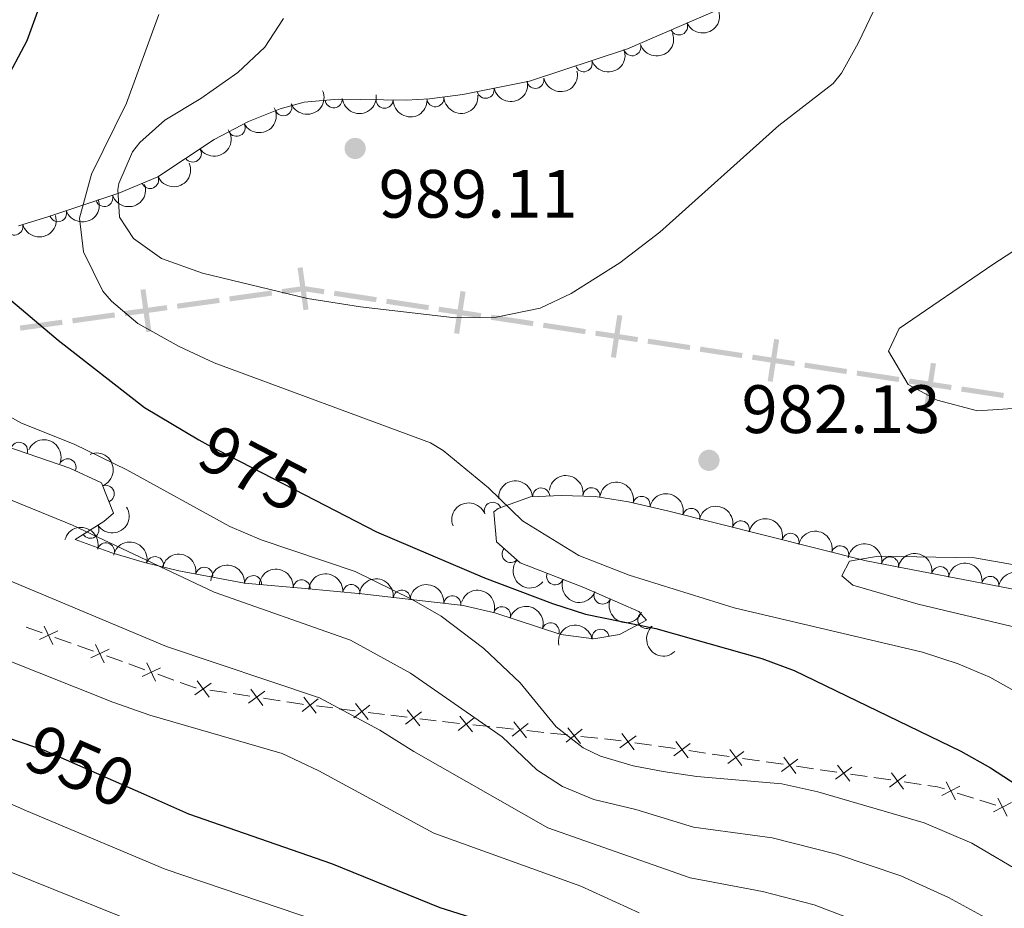
# Model space of a CAD drawing. Units: metres. Extents: x 655153 to 662080, y 735012 to 739796.
# Drawn here: x 658023 to 658168, y 736412 to 736542 of the extents above; entities that cross this region are included whole.
import ezdxf
from ezdxf.enums import TextEntityAlignment as Align

# ---------------------------------------------------------------- set-up
doc = ezdxf.new("R2010")
doc.units = ezdxf.units.M
doc.header["$MEASUREMENT"] = 0
doc.linetypes.add('DGN Style 3', pattern=[108.44238385321101, 77.45884560943644, -30.98353824377457])
doc.linetypes.add('DGN Style 5', pattern=[54.2211919266055, 23.23765368283093, -30.98353824377457])
for name, color, linetype, lineweight in [('Divisiones administrativas específicas', 7, 'Continuous', 5), ('Edificios construcciones cerramientos', 7, 'Continuous', 5), ('Entidades rústicas y varios', 7, 'Continuous', 5), ('Relieve y altimetría', 7, 'Continuous', 5), ('Textos de rotulación', 7, 'Continuous', 5)]:
    doc.layers.add(name, color=color, linetype=linetype, lineweight=lineweight)
doc.styles.add('Style-arial', font='arial.shx', dxfattribs={"bigfont": 'arialbig.shx'})
doc.styles.add('Style-Helvetica-Narrow-Oblique', font='txt')

# ---------------------------------------------------------------- blocks, each defined once
blk = doc.blocks.new('5PATER')
at = {"layer": 'Relieve y altimetría', "linetype": 'Continuous', "lineweight": 5}
h = blk.add_hatch(color=250, dxfattribs=at)
edge = h.paths.add_edge_path()
edge.add_ellipse((0, 0), major_axis=(-1.095731442945027, -1.110710700472634), ratio=0.9994222409660319, start_angle=0, end_angle=360)

msp = doc.modelspace()

# ---------------------------------------------------------------- hatches: boundary and pattern name
at = {"layer": 'Divisiones administrativas específicas', "linetype": 'Continuous', "lineweight": 5, "extrusion": (0, 0, -1)}
for points in [[(-658068.0038702993, 736501.7010541721), (-658068.1170999093, 736502.4424576082), (-658065.0624782082, 736502.90896964), (-658061.8242857524, 736502.4576765716), (-658061.9278095264, 736501.7148557126), (-658065.0575217917, 736502.15103036)], [(-658144.6160906754, 736490.003071923), (-658144.7289991451, 736490.7445243336), (-658139.1065345225, 736491.6007139792), (-658138.5504263651, 736491.6856446748), (-658138.4371967551, 736490.9442412385), (-658138.9934654774, 736490.8592860207)], [(-658152.2775280536, 736488.8359213809), (-658152.3907727059, 736489.5773225198), (-658151.3865382834, 736489.7307134066), (-658146.2119039667, 736490.5187073944), (-658146.098995497, 736489.7772549838), (-658151.2734617167, 736488.9892865934)]]:
    msp.add_hatch(color=250, dxfattribs=at).paths.add_polyline_path(points)

# ---------------------------------------------------------------- linework, layer by layer
at = {"layer": 'Divisiones administrativas específicas', "color": 250, "linetype": 'Continuous', "lineweight": 5}
for points in [[(658064.9094162532, 736505.6618763092), (658064.1665953945, 736505.5583525351), (658065.7721143716, 736499.4717024863), (658065.0292935129, 736499.3681787122)], [(658041.8819696321, 736502.4526393078), (658041.1391487734, 736502.3491155335), (658042.7446677506, 736496.2624654849), (658042.0018468918, 736496.1589417108)], [(658075.6650391419, 736500.5310148706), (658069.4866771721, 736501.4745949525), (658075.7782687519, 736501.2724183069), (658069.5999067822, 736502.2159983888)], [(658088.7948570426, 736502.0640235313), (658088.0534536063, 736502.1772531411), (658087.8512769609, 736495.8856615615), (658087.1098735244, 736495.9988911715)], [(658090.987376827, 736498.1909362674), (658084.8090148573, 736499.1345163493), (658091.1006064371, 736498.9323397037), (658084.9222444673, 736499.8759197856)], [(658037.4147211881, 736498.2985711626), (658031.2245473652, 736497.435873044), (658037.3111974138, 736499.0413920216), (658031.1210235911, 736498.1786939029)], [(658111.7783635706, 736498.5539056265), (658111.0369601343, 736498.6671352366), (658110.8347834887, 736492.3755436568), (658110.0933800524, 736492.4887732668)], [(658106.3097145122, 736495.8508576644), (658100.1313525424, 736496.7944377463), (658106.422944122, 736496.5922611007), (658100.2445821525, 736497.5358411826)], [(658121.6320521971, 736493.5107790614), (658115.4536902276, 736494.4543591433), (658121.7452818071, 736494.2521824974), (658115.5669198374, 736495.1957625796)], [(658134.7618700983, 736495.0437877218), (658134.0204666622, 736495.1570173318), (658133.8182900166, 736488.8654257522), (658133.0768865803, 736488.978655362)], [(658157.7462319548, 736491.5388583855), (658157.0048308161, 736491.652103038), (658156.8025265159, 736485.3605155621), (658156.0611253772, 736485.4737602146)], [(658159.9386731545, 736487.6657266368), (658153.7603303308, 736488.6094320756), (658160.0519178072, 736488.4071277755), (658153.8735749836, 736489.3508332146)]]:
    msp.add_solid(points, dxfattribs=at)
at = {"layer": 'Divisiones administrativas específicas', "color": 250, "linetype": 'Continuous', "lineweight": 5, "extrusion": (0, 0, -1)}
for points in [[(-658060.442167809, 736501.5078081642), (-658054.2519939861, 736500.6451100456), (-658060.3386440349, 736502.2506290232), (-658054.148470212, 736501.3879309045)], [(-658045.0905367285, 736499.3683168299), (-658038.9003629056, 736498.5056187112), (-658044.9870129542, 736500.1111376889), (-658038.7968391313, 736499.2484395702)], [(-658052.7663522686, 736500.438062497), (-658046.5761784457, 736499.5753643783), (-658052.6628284946, 736501.1808833559), (-658046.4726546716, 736500.3181852372)], [(-658083.3262079845, 736499.3609755691), (-658077.1478460147, 736500.304555651), (-658083.4394375945, 736500.1023790052), (-658077.2610756247, 736501.0459590871)], [(-658098.6485456696, 736497.0208969661), (-658092.4701836999, 736497.964477048), (-658098.7617752797, 736497.7623004022), (-658092.5834133099, 736498.7058804841)], [(-658029.7389056478, 736497.2288254956), (-658023.5487318248, 736496.3661273769), (-658029.6353818737, 736497.9716463545), (-658023.4452080508, 736497.1089482359)], [(-658113.9708833548, 736494.6808183626), (-658107.792521385, 736495.6243984448), (-658114.0841129646, 736495.4222217989), (-658107.905750995, 736496.3658018808)], [(-658129.2932210397, 736492.3407397596), (-658123.1148590702, 736493.2843198415), (-658129.4064506497, 736493.0821431959), (-658123.22808868, 736494.0257232778)], [(-658136.9543898823, 736491.1707004581), (-658130.7760279127, 736492.11428054), (-658137.0676194923, 736491.9121038942), (-658130.8892575225, 736492.8556839761)], [(-658167.5998182555, 736486.4955318922), (-658161.4214754319, 736487.4392373313), (-658167.7130629083, 736487.2369330309), (-658161.5347200846, 736488.18063847)]]:
    msp.add_solid(points, dxfattribs=at)
at = {"layer": 'Edificios construcciones cerramientos', "color": 250, "linetype": 'Continuous', "lineweight": 5}
for p, q in [((658026.7275698376, 736452.0647772611, 958.224123717124), (658024.3739486865, 736452.9076339016, 958.2318800665779)), ((658030.9640879093, 736450.5476353078, 958.2101622881069), (658028.6104667583, 736451.3904919485, 958.2179186375608)), ((658034.2591575205, 736449.367636011, 958.1993033988714), (658031.9055363697, 736450.2104926514, 958.2070597483253)), ((658038.4956755922, 736447.8504940576, 958.1853419698542), (658036.1420544412, 736448.6933506983, 958.1930983193082)), ((658041.7907452036, 736446.6704947609, 958.1744830806186), (658039.4371240526, 736447.5133514013, 958.1822394300726)), ((658046.0272632751, 736445.1533528075, 958.1605216516016), (658043.6736421243, 736445.9962094482, 958.1682780010555)), ((658053.7524070167, 736443.3160568371, 958.6145644603798), (658051.293790871, 736443.6924881367, 958.3625602430287)), ((658057.1944696205, 736442.7890530177, 958.9673703646714), (658054.7358534748, 736443.1654843173, 958.7153661473203)), ((658061.6199786824, 736442.1114766784, 959.4209779559034), (658059.1613625367, 736442.487907978, 959.1689737385523)), ((658069.3177289569, 736441.0655821229, 961.157872167957), (658066.9487577067, 736441.3582468592, 960.4146880938476)), ((658072.6342887073, 736440.6558514922, 962.1983298717099), (658070.265317457, 736440.9485162285, 961.4551457976006)), ((658076.8984369575, 736440.1290549671, 963.5360612051066), (658074.5294657073, 736440.4217197034, 962.7928771309973)), ((658080.2149967079, 736439.7193243366, 964.5765189088597), (658077.8460254576, 736440.0119890729, 963.8333348347504)), ((658084.4791449583, 736439.1925278115, 965.9142502422565), (658082.1101737081, 736439.4851925478, 965.1710661681471)), ((658087.8995803641, 736438.8105278723, 966.4733494255975), (658085.4283195673, 736439.0758853469, 966.2041738579558)), ((658092.3478497979, 736438.3328844181, 966.9578654473527), (658089.8765890014, 736438.5982418926, 966.688689879711)), ((658095.8076149132, 736437.9613839537, 967.3347112420511), (658093.3363541167, 736438.2267414283, 967.0655356744094)), ((658100.2558843473, 736437.4837404992, 967.8192272638063), (658097.7846235507, 736437.7490979738, 967.5500516961646)), ((658103.7156494625, 736437.1122400349, 968.1960730585048), (658101.244388666, 736437.3775975094, 967.926897490863)), ((658108.1639188963, 736436.6345965804, 968.6805890802599), (658105.6926580998, 736436.899954055, 968.4114135126182)), ((658116.0675104656, 736435.6039144315, 969.3285740151787), (658113.5985409592, 736435.9628930814, 969.1694391497765)), ((658119.5240677749, 736435.1013443219, 969.5513628267415), (658117.0550982682, 736435.4603229717, 969.3922279613395)), ((658123.9682128865, 736434.4551827519, 969.8378055844653), (658121.49924338, 736434.8141614017, 969.6786707190631)), ((658127.4247701957, 736433.952612642, 970.0605943960283), (658124.9558006893, 736434.311591292, 969.9014595306261)), ((658131.8689153076, 736433.3064510722, 970.347037153752), (658129.3999458011, 736433.665429722, 970.1879022883498)), ((658135.3254726166, 736432.8038809623, 970.5698259653149), (658132.8565031101, 736433.1628596121, 970.4106910999128)), ((658139.7696177284, 736432.1577193926, 970.8562687230386), (658137.300648222, 736432.5166980424, 970.6971338576365)), ((658143.2261750377, 736431.6551492827, 971.0790575346016), (658140.7572055312, 736432.0141279325, 970.9199226691994)), ((658147.6703201495, 736431.0089877129, 971.3655002923254), (658145.2013506428, 736431.3679663627, 971.2063654269232)), ((658151.1268774585, 736430.506417603, 971.5882891038882), (658148.6579079521, 736430.8653962528, 971.4291542384861)), ((658155.5710225704, 736429.8602560333, 971.874731861612), (658153.1020530639, 736430.2192346831, 971.7155969962098)), ((658163.227532848, 736427.851531683, 972.8267299945765), (658160.8683472357, 736428.5971458049, 972.4685361548151)), ((658166.5303927057, 736426.8076719122, 973.3282013702424), (658164.1712070932, 736427.5532860341, 972.970007530481))]:
    msp.add_line(p, q, dxfattribs=at)
at = {"layer": 'Edificios construcciones cerramientos', "color": 250, "linetype": 'Continuous', "lineweight": 5, "flags": 128}
for points, elevation in [([(658026.3277402667, 736451.093931755), (658029.0127945344, 736452.3629800514)], 958.2210211773424), ([(658028.3047915488, 736450.3859287694), (658027.0357432524, 736453.0709830374)], 958.2210211773424), ([(658033.8593279496, 736448.3967905049), (658036.5443822173, 736449.6658388013)], 958.1962008590898), ([(658035.8363792317, 736447.6887875192), (658034.5673309353, 736450.3738417872)], 958.1962008590898), ([(658041.3909156325, 736445.6996492548), (658044.0759699005, 736446.9686975512)], 958.171380540837), ([(658043.3679669148, 736444.9916462691), (658042.0989186182, 736447.6767005371)], 958.171380540837), ([(658051.1904086492, 736442.6472893092), (658049.4324191266, 736445.0409210348)], 958.2617585560882), ([(658049.1145980251, 736442.9651104105), (658051.5082297507, 736444.7230999335)], 958.2617585560882), ([(658059.0579803148, 736441.4427091505), (658057.2999907921, 736443.8363408761)], 959.0681720516119), ([(658056.9821696905, 736441.7605302518), (658059.3758014161, 736443.5185197748)], 959.0681720516119), ([(658064.8313909085, 736440.5630491993), (658067.173024962, 736442.3897264998)], 960.1174144642039), ([(658066.9155465856, 736440.3055708229), (658065.0888692848, 736442.6472048762)], 960.1174144642039), ([(658072.4120989093, 736439.6265220437), (658074.7537329625, 736441.4531993442)], 962.4956035013537), ([(658074.4962545861, 736439.3690436673), (658072.6695772856, 736441.7106777206)], 962.4956035013537), ([(658082.076962587, 736438.4325165118), (658080.2502852862, 736440.774150565)], 964.8737925385035), ([(658079.9928069098, 736438.6899948881), (658082.3344409633, 736440.5166721886)], 964.8737925385035), ([(658087.7330056566, 736437.7735795847), (658090.0452066064, 736439.6373732344)], 966.5810196526542), ([(658089.8210029565, 736437.5493759345), (658087.9572093068, 736439.861576884)], 966.5810196526542), ([(658095.641040206, 736436.9244356658), (658097.9532411557, 736438.7882293155)], 967.4423814691079), ([(658097.7290375056, 736436.7002320159), (658095.8652438559, 736439.0124329652)], 967.4423814691079), ([(658103.5490747553, 736436.075291747), (658105.8612757048, 736437.9390853967)], 968.3037432855615), ([(658105.6370720549, 736435.8510880971), (658103.7732784052, 736438.1632890466)], 968.3037432855615), ([(658111.4218629061, 736435.219540104), (658113.8021665388, 736436.9955340838)], 969.1057852036157), ([(658113.5000117123, 736434.9173852776), (658111.7240177323, 736437.2976889103)], 969.1057852036157), ([(658119.3225653269, 736434.0708084241), (658121.7028689596, 736435.8468024042)], 969.6150167729023), ([(658121.4007141332, 736433.7686535979), (658119.6247201534, 736436.1489572306)], 969.6150167729023), ([(658129.3014165543, 736432.6199219183), (658127.5254225743, 736435.000225551)], 970.124248342189), ([(658127.2232677478, 736432.9220767445), (658129.6035713807, 736434.6980707245)], 970.124248342189), ([(658135.1239701689, 736431.7733450648), (658137.5042738016, 736433.5493390448)], 970.6334799114757), ([(658137.2021189751, 736431.4711902386), (658135.4261249953, 736433.8514938713)], 970.6334799114757), ([(658143.0246725897, 736430.6246133852), (658145.4049762224, 736432.4006073652)], 971.1427114807624), ([(658145.1028213962, 736430.3224585587), (658143.3268274162, 736432.7027621916)], 971.1427114807624), ([(658150.9253750108, 736429.4758817055), (658153.3056786435, 736431.2518756855)], 971.651943050049), ([(658153.003523817, 736429.1737268791), (658151.227529837, 736431.5540305118)], 971.651943050049), ([(658158.6082799225, 736428.2114942763), (658161.2435004583, 736429.5810243885)], 972.3252586189104), ([(658160.6106552465, 736427.5786490645), (658159.2411251345, 736430.2138696003)], 972.3252586189104), ([(658168.1600492068, 736425.1926838742), (658166.7905190948, 736427.82790441)], 973.471478906147), ([(658166.1576738828, 736425.8255290859), (658168.7928944186, 736427.1950591982)], 973.471478906147)]:
    msp.add_lwpolyline(points, dxfattribs=dict(at, elevation=elevation))
at = {"layer": 'Edificios construcciones cerramientos', "color": 250, "linetype": 'Continuous', "lineweight": 5, "extrusion": (-0.1592404851419385, -0.4527418470542466, 0.877306837895197), "elevation": -437366.506832781, "flags": 128}
msp.add_lwpolyline([(376419.0720454464, 801497.8548711082), (376418.9657727634, 801497.8320409637), (376416.5745200104, 801497.8474997042)], dxfattribs=at)
at = {"layer": 'Edificios construcciones cerramientos', "color": 250, "linetype": 'Continuous', "lineweight": 5, "extrusion": (-0.1636033386285923, -0.9770008336473393, 0.1367600769303025), "elevation": -827034.4244108204, "flags": 128}
msp.add_lwpolyline([(527401.1584490221, 115147.0099054789), (527400.9333768063, 115146.9390993642), (527398.681076087, 115146.7087143557)], dxfattribs=at)
at = {"layer": 'Edificios construcciones cerramientos', "color": 250, "linetype": 'Continuous', "lineweight": 5, "extrusion": (-0.1506570122276283, -0.7513997585086329, 0.6424179850998979), "elevation": -651884.6212591697, "flags": 128}
msp.add_lwpolyline([(500493.7770009681, 547724.9474200809), (500493.4305215462, 547724.9185414626), (500491.2995509065, 547724.6161478446)], dxfattribs=at)
at = {"layer": 'Edificios construcciones cerramientos', "color": 250, "linetype": 'Continuous', "lineweight": 5, "extrusion": (0.008892437440812249, 0.455729015307121, 0.890074148126752), "elevation": 342330.1028729306, "flags": 128}
msp.add_lwpolyline([(-643666.8427804897, -666337.1840293095), (-643665.8358003763, -666337.517455871), (-643664.4106494754, -666337.7184453926)], dxfattribs=at)
at = {"layer": 'Entidades rústicas y varios', "color": 92, "linetype": 'DGN Style 3', "lineweight": 5}
for points in [[(658126.21, 736543.5900000001, 987.6800000000001), (658112.51, 736537.6499999999, 988.11), (658098.1799999999, 736532.9299999999, 988.65), (658088.4099999999, 736530.99, 989.9), (658083.49, 736530.3600000001, 990.2900000000001), (658080.0800000001, 736530.1499999999, 990.1700000000001), (658070.1000000001, 736530.3200000001, 988.89), (658065.1499999999, 736529.8400000001, 988.41), (658061.6300000001, 736528.8999999999, 988.32), (658056.99, 736527, 988.3100000000001), (658051.94, 736524.3600000001, 988.13), (658043.6699999999, 736518.8999999999, 986.76), (658037.99, 736516.5, 985.3000000000001), (658027.55, 736513.0700000001, 981.74), (658023.24, 736511.75, 979.52)], [(658021.4099999999, 736479.45, 970.53), (658030.81, 736476.19, 970.72), (658035.45, 736474.06, 970.53), (658037.1699999999, 736469.6200000001, 968.41), (658035.78, 736468.3800000001, 967.9200000000001), (658031.5800000001, 736465.77, 967), (658036.96, 736463.78, 966.6), (658041.75, 736462.3999999999, 966.76), (658046.75, 736461.1599999999, 967.39), (658056.3899999999, 736459.3400000001, 969.35), (658065.28, 736458.56, 972.28), (658073.6100000001, 736457.78, 974.21), (658088.45, 736456.0900000001, 975.94), (658093.1000000001, 736455.03, 976.25), (658102.76, 736451.8200000001, 976.6700000000001), (658107.5800000001, 736451.21, 977.12), (658111.3400000001, 736451.8300000001, 977.72), (658115.31, 736453.9299999999, 978.76), (658114.21, 736455.1799999999, 979.14), (658106.1100000001, 736458.71, 979.86), (658096.8200000001, 736462.3400000001, 979.94), (658093.3400000001, 736465.4099999999, 981.21), (658092.9299999999, 736469.81, 983), (658093.5900000001, 736470.28, 983.07), (658098.31, 736472.01, 983.23), (658102.8300000001, 736472.22, 983.99), (658107.77, 736472.04, 984.96), (658112.6699999999, 736471.3, 985.59), (658118.3700000001, 736469.97, 985.8100000000001), (658147.49, 736462.6499999999, 985.61), (658169.8300000001, 736458.3300000001, 987)]]:
    msp.add_polyline3d(points, dxfattribs=at)
at = {"layer": 'Entidades rústicas y varios', "color": 92, "linetype": 'Continuous', "lineweight": 5}
msp.add_polyline3d([(658173.49, 736485.24, 981.87), (658163.8500000001, 736484.6200000001, 982.34), (658157.94, 736486.1699999999, 982.1), (658153.6699999999, 736488.46, 982.34), (658150.77, 736493.3500000001, 982.34), (658152.3600000001, 736496.6699999999, 982.1), (658166.1000000001, 736506.0700000001, 980.45), (658193.5800000001, 736523.9199999999, 977.87)], dxfattribs=at)
at = {"layer": 'Entidades rústicas y varios', "color": 92, "linetype": 'Continuous', "lineweight": 5, "extrusion": (0.08079016167697725, 0.2110547123193559, 0.9741297953476231)}
msp.add_arc((-351320.6214304362, -899039.0928621242, 209582.6078770692), 2.516055640060342, 45.36446333574665, 225.9090503451193, dxfattribs=at)
at = {"layer": 'Entidades rústicas y varios', "color": 92, "linetype": 'Continuous', "lineweight": 5}
for centre, radius, start, end in [((658120.089400033, 736540.9575160467, 987.9078196573395), 1.250091938746999, 204.4065899957056, 23.62014441470104), ((658113.2379365955, 736537.9103083673, 988.1270301489876), 1.250091938746999, 199.1969552313766, 18.41050965037206), ((658106.1189646134, 736535.5654690266, 988.3952956667945), 1.250091938746999, 199.1969552313766, 18.41050965037206), ((658099.0319549234, 736533.1190613841, 988.6972083725345), 1.250091938746999, 192.1971276415265, 11.41068206052189), ((658091.7328298623, 736531.6696957122, 989.631078006731), 1.250091938746999, 192.1971276415265, 11.41068206052189), ((658069.4753663989, 736530.2790312823, 988.7090964327241), 1.250091938746999, 186.5047990721509, 5.71835349114632), ((658076.9193380959, 736530.2233520597, 989.6044580227524), 1.250091938746998, 179.9902757074191, 359.2038301264146), ((658084.3712200425, 736530.4338159438, 990.2771953074108), 1.250091938746998, 184.4901901232346, 3.70374454223004), ((658062.0912487467, 736529.1099560556, 988.3185196537473), 1.250091938746998, 203.2344151940092, 22.4479696130046), ((658055.2280118184, 736526.1008968845, 988.2080768121999), 1.250091938746999, 208.5654825663347, 27.7790369853301), ((658048.8156275086, 736522.320613025, 987.4415789434653), 1.250091938746999, 214.3996585798618, 33.61321299885724), ((658042.551116555, 736518.4484128053, 986.1787050637739), 1.250091938746999, 203.8719311977776, 23.08548561677304), ((658035.8385763043, 736515.8136988252, 984.1639378838723), 1.250091938746998, 199.153791986767, 18.36734640576241), ((658029.0601075031, 736513.5866731561, 981.8525059938745), 1.250091938746998, 199.153791986767, 18.36734640576241), ((658022.6677594895, 736511.623566262, 978.4766636436927), 1.250091938746998, 195.3330447471784, 14.54659916617383), ((658023.3517638734, 736478.7559294582, 970.5932229403061), 1.250091938746999, 341.8391803751496, 161.052734794145), ((658030.4482693132, 736476.3345853072, 970.6880111659062), 1.250091938746999, 336.3085908045149, 155.5221452235104), ((658036.0536192751, 736472.4478092373, 969.2076368739473), 1.250091938746999, 292.141900956465, 111.3554553754604), ((658099.8742687318, 736472.0631448575, 983.702589660661), 1.250091938746998, 3.626220741639548, 182.839775160635), ((658107.2458460778, 736472.0994264076, 985.0517236920588), 1.250091938746999, 352.3782259428844, 171.5917803618798), ((658092.7834886066, 736469.9636135399, 983.0821746780922), 1.250091938746998, 21.09533108486971, 200.3088855038651), ((658114.5946756019, 736470.8308746524, 985.7113895484518), 1.250091938746998, 347.8321392329642, 167.0456936519596), ((658121.8817017041, 736469.0671335354, 985.7775313788259), 1.250091938746998, 346.8558686399478, 166.0694230589431), ((658129.1552521163, 736467.2387547917, 985.7275756754461), 1.250091938746998, 346.8558686399478, 166.0694230589431), ((658033.8133890505, 736467.180862387, 967.2591634557125), 1.250091938746998, 212.8241604306882, 32.03771484968367), ((658136.4288025284, 736465.4103760482, 985.6776199720663), 1.250091938746998, 346.8558686399478, 166.0694230589431), ((658036.074521627, 736464.0148026494, 966.610681177845), 1.250091938746999, 344.8944593574772, 164.1080137764726), ((658095.4004030984, 736463.618362718, 980.8044996819492), 1.250091938746999, 139.547941763549, 318.7614961825444), ((658143.7023529406, 736463.5819973045, 985.6276642686864), 1.250091938746998, 346.8558686399478, 166.0694230589431), ((658043.2748301856, 736462.0017407862, 967.1054239841435), 1.250091938746999, 347.0378196002068, 166.2513740192022), ((658151.0113356439, 736461.9491895915, 985.9056068281254), 1.250091938746998, 350.0216686611232, 169.2352230801185), ((658050.487432892, 736460.4345301075, 968.400096108277), 1.250091938746998, 350.2747520370821, 169.4883064560775), ((658158.361221039, 736460.5279046807, 986.3629184082143), 1.250091938746998, 350.0216686611232, 169.2352230801185), ((658057.654005219, 736459.2095121534, 970.1771165711494), 1.250091938746999, 355.9519257237424, 175.1654801427379), ((658064.7710258008, 736458.5880634035, 972.4505381932038), 1.250091938746999, 355.6167287366624, 174.8302831556578), ((658101.9251802242, 736460.3661347497, 979.9061135457313), 1.250091938746999, 159.6234498529422, 338.8370042719376), ((658165.7111064342, 736459.1066197702, 986.8202299883033), 1.250091938746998, 350.0216686611232, 169.2352230801185), ((658072.047267576, 736457.9067346419, 974.1363901290778), 1.250091938746999, 355.6167287366624, 174.8302831556578), ((658079.4462977345, 736457.095717828, 975.0352628590356), 1.250091938746999, 354.4692275713792, 173.6827819903746), ((658108.8619856045, 736457.5319604203, 979.7178203111569), 1.250091938746998, 157.418470432723, 336.6320248517184), ((658086.8486419923, 736456.2527284888, 975.8982046087608), 1.250091938746999, 354.4692275713792, 173.6827819903746), ((658094.1441241363, 736454.6624802123, 976.3471832450275), 1.250091938746998, 342.584610445166, 161.7981648641615), ((658115.2978509874, 736453.9733386592, 979.0542190457667), 1.250091938746998, 132.3139387590541, 311.5274931780495), ((658101.2554056591, 736452.2994146133, 976.656369398193), 1.250091938746998, 342.584610445166, 161.7981648641615), ((658108.5832708692, 736451.3556592008, 977.4761872618734), 1.250091938746999, 10.32961278510525, 189.5431672041007)]:
    msp.add_arc(centre, radius, start, end, dxfattribs=at)
at = {"layer": 'Entidades rústicas y varios', "color": 92, "linetype": 'Continuous', "lineweight": 5, "extrusion": (0.09962020656446602, 0.2028471253433269, 0.974129795347623)}
for centre in [(-266043.2762913515, -926393.1597630051, 215928.7276095597), (-266037.9199763314, -926387.9918799673, 215927.8040976147)]:
    msp.add_arc(centre, 2.516055640060342, 45.36446333574664, 225.9090503451193, dxfattribs=at)
at = {"layer": 'Entidades rústicas y varios', "color": 92, "linetype": 'Continuous', "lineweight": 5, "extrusion": (0.1235979293181165, 0.1891948563895755, 0.974129795347623)}
for centre in [(-148129.1008826308, -951057.7083292818, 221651.2638415396), (-148123.7828495229, -951052.4265287532, 221650.9971825017)]:
    msp.add_arc(centre, 2.516055640060342, 45.36446333574663, 225.9090503451193, dxfattribs=at)
at = {"layer": 'Entidades rústicas y varios', "color": 92, "linetype": 'Continuous', "lineweight": 5, "extrusion": (0.08509077668673132, 0.2093578313291553, 0.9741297953476231)}
msp.add_arc((-332313.2359649722, -905819.7973686031, 211156.0912503484), 2.516055640060342, 45.36446333574667, 225.9090503451193, dxfattribs=at)
at = {"layer": 'Entidades rústicas y varios', "color": 92, "linetype": 'Continuous', "lineweight": 5, "extrusion": (0.1417540297641877, 0.1760026615185465, 0.9741297953476231)}
msp.add_arc((-50517.64694494929, -960658.6599820505, 223878.6094956781), 2.516055640060342, 45.36446333574664, 225.9090503451193, dxfattribs=at)
at = {"layer": 'Entidades rústicas y varios', "color": 92, "linetype": 'Continuous', "lineweight": 5, "extrusion": (0.1608071350157542, 0.1587835228983891, 0.9741297953476231)}
msp.add_arc((61715.06915894541, -960042.2188543762, 223736.5199013153), 2.516055640060341, 45.36446333574663, 225.9090503451193, dxfattribs=at)
at = {"layer": 'Entidades rústicas y varios', "color": 92, "linetype": 'Continuous', "lineweight": 5, "extrusion": (0.1478536639558303, 0.1709106078358938, 0.974129795347623)}
msp.add_arc((-15821.4508163727, -961803.8686859424, 224145.8972410884), 2.516055640060342, 45.36446333574664, 225.9090503451193, dxfattribs=at)
at = {"layer": 'Entidades rústicas y varios', "color": 92, "linetype": 'Continuous', "lineweight": 5, "extrusion": (0.06527117627815589, 0.216358072101006, 0.9741297953476231)}
msp.add_arc((-417286.3799823057, -871819.5858216983, 203268.2380714849), 2.516055640060342, 45.36446333574665, 225.9090503451193, dxfattribs=at)
at = {"layer": 'Entidades rústicas y varios', "color": 92, "linetype": 'Continuous', "lineweight": 5, "extrusion": (0.04294035293459826, 0.2218721882207195, 0.9741297953476229)}
msp.add_arc((-506116.1214271472, -825978.5707820172, 192632.7527116842), 2.516055640060342, 45.36446333574663, 225.9090503451192, dxfattribs=at)
at = {"layer": 'Entidades rústicas y varios', "color": 92, "linetype": 'Continuous', "lineweight": 5, "extrusion": (0.0827560845503197, 0.2102916362718655, 0.9741297953476229)}
msp.add_arc((-342627.1934646781, -902145.7534041672, 210301.5498286106), 2.516055640060342, 45.36446333574665, 225.9090503451193, dxfattribs=at)
at = {"layer": 'Entidades rústicas y varios', "color": 92, "linetype": 'Continuous', "lineweight": 5, "extrusion": (0.099772991284024, 0.2027720198307359, 0.9741297953476229)}
for centre in [(-265266.9143682338, -926536.4258292363, 215957.8956926537), (-265261.8155115866, -926532.0864171982, 215954.516171378)]:
    msp.add_arc(centre, 2.516055640060341, 45.36446333574666, 225.9090503451193, dxfattribs=at)
at = {"layer": 'Entidades rústicas y varios', "color": 92, "linetype": 'Continuous', "lineweight": 5, "extrusion": (0.1130629919251005, 0.1956729456847392, 0.974129795347623)}
msp.add_arc((-201273.4095027401, -941686.6124571983, 219466.7628672087), 2.516055640060342, 45.36446333574664, 225.9090503451193, dxfattribs=at)
at = {"layer": 'Entidades rústicas y varios', "color": 92, "linetype": 'Continuous', "lineweight": 5, "extrusion": (-0.2110419371098528, -0.08082352749613897, 0.9741297953476231)}
msp.add_arc((-452427.0545917238, 855408.1496431779, -197450.8705355517), 2.516055640060343, 45.36446333574665, 225.9090503451193, dxfattribs=at)
at = {"layer": 'Entidades rústicas y varios', "color": 92, "linetype": 'Continuous', "lineweight": 5, "extrusion": (-0.2076973624300923, 0.08906709524611844, 0.9741297953476229)}
msp.add_arc((-936209.7733198107, 306594.2941364613, -70132.56791908892), 2.516055640060342, 45.36446333574662, 225.9090503451192, dxfattribs=at)
at = {"layer": 'Entidades rústicas y varios', "color": 92, "linetype": 'Continuous', "lineweight": 5, "extrusion": (-0.1504139370726593, -0.168661760189737, 0.974129795347623)}
msp.add_arc((973.5835712995613, 962335.2478294483, -222243.6244645951), 2.516055640060342, 45.36446333574662, 225.9090503451192, dxfattribs=at)
at = {"layer": 'Entidades rústicas y varios', "color": 92, "linetype": 'Continuous', "lineweight": 5, "extrusion": (-0.1804232901204117, -0.13608298276465, 0.9741297953476229)}
msp.add_arc((-191691.0789346768, 944046.5898846652, -217999.4372170978), 2.516055640060342, 45.36446333574663, 225.9090503451192, dxfattribs=at)
at = {"layer": 'Entidades rústicas y varios', "color": 92, "linetype": 'Continuous', "lineweight": 5, "extrusion": (-0.1906417279190996, -0.1213543299269467, 0.9741297953476231)}
msp.add_arc((-267878.3034298792, 926282.3921475261, -213877.6277456805), 2.516055640060342, 45.36446333574665, 225.9090503451193, dxfattribs=at)
at = {"layer": 'Entidades rústicas y varios', "color": 92, "linetype": 'Continuous', "lineweight": 5, "extrusion": (-0.1926817267813609, -0.1180885006279242, 0.974129795347623)}
for centre in [(-284031.6788792662, 921707.0587653213, -212816.1241212111), (-284026.3192534093, 921712.1578906737, -212817.358354299), (-284020.9596275527, 921717.2570160266, -212818.592587387), (-284015.6000016959, 921722.3561413791, -212819.8268204749)]:
    msp.add_arc(centre, 2.516055640060342, 45.36446333574663, 225.9090503451192, dxfattribs=at)
at = {"layer": 'Entidades rústicas y varios', "color": 92, "linetype": 'Continuous', "lineweight": 5, "extrusion": (-0.09284584481256872, -0.2060358971563903, 0.974129795347623)}
msp.add_arc((297412.1975092613, 917671.1260569838, -211882.5913828587), 2.516055640060341, 45.36446333574664, 225.9090503451193, dxfattribs=at)
at = {"layer": 'Entidades rústicas y varios', "color": 92, "linetype": 'Continuous', "lineweight": 5, "extrusion": (0.04902431047425773, 0.2206077033979589, 0.9741297953476231)}
msp.add_arc((-482603.1903903974, -839170.3731019113, 195672.4124485268), 2.516055640060343, 45.36446333574663, 225.9090503451193, dxfattribs=at)
at = {"layer": 'Entidades rústicas y varios', "color": 92, "linetype": 'Continuous', "lineweight": 5, "extrusion": (-0.196610575797485, -0.1114245183995857, 0.9741297953476231)}
msp.add_arc((-316279.9204465511, 911617.8972852535, -210495.2063007711), 2.516055640060342, 45.36446333574664, 225.9090503451193, dxfattribs=at)
at = {"layer": 'Entidades rústicas y varios', "color": 92, "linetype": 'Continuous', "lineweight": 5, "extrusion": (-0.1923057488829548, -0.1186997925969721, 0.974129795347623)}
msp.add_arc((-281061.4986395605, 922508.0565471598, -213021.1163076313), 2.516055640060343, 45.36446333574662, 225.9090503451192, dxfattribs=at)
at = {"layer": 'Entidades rústicas y varios', "color": 92, "linetype": 'Continuous', "lineweight": 5, "extrusion": (-0.18586617713691, -0.1285492357523335, 0.9741297953476231)}
for centre in [(-231334.7135667297, 935600.0664324147, -216039.044048315), (-231329.3637948486, 935605.270798934, -216039.7819574908), (-231324.0140229677, 935610.4751654534, -216040.5198666666)]:
    msp.add_arc(centre, 2.516055640060341, 45.36446333574666, 225.9090503451193, dxfattribs=at)
at = {"layer": 'Entidades rústicas y varios', "color": 92, "linetype": 'Continuous', "lineweight": 5, "extrusion": (-0.1852965460197614, -0.1293689756052227, 0.974129795347623)}
msp.add_arc((-227147.3452010924, 936501.2373813154, -216266.0779200193), 2.516055640060343, 45.36446333574664, 225.9090503451193, dxfattribs=at)
at = {"layer": 'Entidades rústicas y varios', "color": 92, "linetype": 'Continuous', "lineweight": 5, "extrusion": (0.2253838302478307, 0.01653090677534909, 0.9741297953476231)}
msp.add_arc((686348.9089733547, -691611.8975805491, 161454.0934258882), 2.516055640060342, 45.36446333574664, 225.9090503451193, dxfattribs=at)
at = {"layer": 'Entidades rústicas y varios', "color": 92, "linetype": 'Continuous', "lineweight": 5, "extrusion": (-0.1715900692384255, -0.14706457749829, 0.974129795347623)}
msp.add_arc((-130947.4538426502, 953802.3452649523, -220277.9533598279), 2.516055640060343, 45.36446333574665, 225.9090503451193, dxfattribs=at)
at = {"layer": 'Entidades rústicas y varios', "color": 92, "linetype": 'Continuous', "lineweight": 5, "extrusion": (-0.1724474985102848, -0.1460582146732718, 0.9741297953476229)}
for centre in [(-136667.016910405, 953045.1968670066, -220099.9680213096), (-136661.7943243053, 953050.5575985247, -220099.4810387384)]:
    msp.add_arc(centre, 2.516055640060342, 45.36446333574662, 225.9090503451192, dxfattribs=at)
at = {"layer": 'Entidades rústicas y varios', "color": 92, "linetype": 'Continuous', "lineweight": 5, "extrusion": (-0.1993671709101402, -0.1064136879319816, 0.9741297953476231)}
msp.add_arc((-339783.4180962361, 903649.0621227727, -208625.3555321871), 2.516055640060342, 45.36446333574664, 225.9090503451193, dxfattribs=at)
at = {"layer": 'Entidades rústicas y varios', "color": 92, "linetype": 'Continuous', "lineweight": 5, "extrusion": (-0.1753379253423066, -0.1425754317989393, 0.974129795347623)}
for centre in [(-156217.6032769426, 950198.7860561201, -219436.9732371386), (-156212.2791280174, 950204.0576591538, -219437.3103419843)]:
    msp.add_arc(centre, 2.516055640060342, 45.36446333574663, 225.9090503451193, dxfattribs=at)
at = {"layer": 'Entidades rústicas y varios', "color": 92, "linetype": 'Continuous', "lineweight": 5, "extrusion": (0.2060153797059356, 0.09289136203446179, 0.9741297953476229)}
msp.add_arc((400857.8990741772, -879082.6021265464, 204944.6693471312), 2.516055640060342, 45.36446333574663, 225.9090503451193, dxfattribs=at)
at = {"layer": 'Entidades rústicas y varios', "color": 92, "linetype": 'Continuous', "lineweight": 5, "extrusion": (-0.2009416297204632, -0.1034098799016927, 0.9741297953476231)}
for centre in [(-353696.3122297376, 898508.3695548994, -207443.9200386983), (-353690.9570413271, 898513.5456113371, -207444.803439423)]:
    msp.add_arc(centre, 2.516055640060342, 45.36446333574664, 225.9090503451193, dxfattribs=at)
at = {"layer": 'Entidades rústicas y varios', "color": 92, "linetype": 'Continuous', "lineweight": 5, "extrusion": (0.2094368039117256, 0.08489621300882394, 0.9741297953476231)}
msp.add_arc((435285.128453012, -863412.8393015987, 201309.2336147272), 2.516055640060342, 45.36446333574665, 225.9090503451193, dxfattribs=at)
at = {"layer": 'Entidades rústicas y varios', "color": 92, "linetype": 'Continuous', "lineweight": 5, "extrusion": (-0.1296978595605421, -0.1850664935676151, 0.974129795347623)}
msp.add_arc((116275.8052538837, 955633.9103963316, -220695.3668959463), 2.516055640060342, 45.36446333574662, 225.9090503451192, dxfattribs=at)
at = {"layer": 'Entidades rústicas y varios', "color": 92, "linetype": 'Continuous', "lineweight": 5, "extrusion": (0.2256714125995171, -0.01198145864812512, 0.9741297953476229)}
msp.add_arc((770307.3810831334, -601934.3919402965, 140647.9310870296), 2.516055640060342, 45.36446333574663, 225.9090503451192, dxfattribs=at)
at = {"layer": 'Relieve y altimetría', "color": 30, "linetype": 'Continuous', "lineweight": 25, "flags": 128}
for points, elevation in [([(658028.3700000001, 736549.6300000001), (658024.48, 736538.8700000001), (658021.1200000001, 736532.49), (658019.75, 736527.6799999999), (658019.27, 736522.3600000001), (658017.4299999999, 736511.3700000001), (658018.23, 736505.94), (658020.8500000001, 736501.9199999999), (658029.0900000001, 736494.97), (658041.75, 736485.0800000001), (658049.72, 736480.3700000001)], 975.0000000000001), ([(657937.6799999999, 736483.1499999999), (657942.28, 736479.3200000001), (657946.3600000001, 736476.44), (657956.1200000001, 736470.51), (657966.1699999999, 736463.5900000001), (657979.4299999999, 736455.27), (657989.8899999999, 736449.3600000001), (657999.27, 736444.74), (658004.99, 736442.3600000001), (658023.8899999999, 736435.94)], 950.0000000000001), ([(658066.76, 736471.51), (658075.75, 736466.8800000001), (658091.55, 736460.1200000001), (658101.55, 736456.3700000001), (658106.3899999999, 736454.79), (658116.6699999999, 736452.69), (658132.2, 736448.29), (658136.94, 736446.54), (658161.3800000001, 736434.73), (658165.75, 736432.3), (658175.53, 736425.9199999999)], 975), ([(658041.5800000001, 736428.47), (658048.1799999999, 736425.56), (658069.1499999999, 736418.26), (658085.03, 736411.8), (658129, 736397.9199999999), (658141.23, 736393.1799999999), (658152.1499999999, 736389.49), (658157.02, 736387), (658159.1300000001, 736385.3500000001), (658162.4299999999, 736381.5900000001), (658165.44, 736377.1699999999), (658168.95, 736373.6000000001)], 950)]:
    msp.add_lwpolyline(points, dxfattribs=dict(at, elevation=elevation))
at = {"layer": 'Relieve y altimetría', "color": 30, "linetype": 'Continuous', "lineweight": 5, "flags": 128}
for points, elevation in [([(658114.23, 736411.05), (658105.71, 736414.94), (658084.1399999999, 736422.71), (658067.31, 736431.8500000001), (658061.9199999999, 736434.3900000001), (658042.53, 736440.03), (658037.0700000001, 736441.8900000001), (657993.1300000001, 736459.3900000001), (657986.03, 736462.9299999999), (657971.22, 736473.0900000001), (657966.0700000001, 736476.98), (657961.78, 736479.56), (657957.49, 736484.01), (657955.8600000001, 736486.21), (657953.77, 736490.73), (657953.23, 736495.81), (657953.7, 736504.73), (657955.52, 736507.72), (657968.51, 736521.7), (657972.2, 736525.06), (657983.3600000001, 736533.52), (657988.69, 736539.1799999999), (657995.78, 736545.6599999999)], 955), ([(658149.2, 736408.6599999999), (658139.8899999999, 736412.21), (658132.3, 736414.1699999999), (658121.7, 736416.19), (658100.8400000001, 736423.49), (658081.22, 736434.6599999999), (658076.21, 736437.8200000001), (658067.3899999999, 736442.56), (658044.97, 736450.05), (658017.8, 736461.44), (658000.46, 736471.9299999999), (657985.55, 736478.72), (657968.5800000001, 736487.9099999999), (657964.6599999999, 736490.95), (657963.8500000001, 736491.8999999999), (657961.94, 736496.53), (657961.52, 736501.76), (657962.8200000001, 736507.1599999999), (657966.1699999999, 736511.96), (657970.46, 736516.3300000001), (657978.51, 736521.5800000001), (657984.24, 736525.74), (657996.73, 736537.28), (658005.28, 736545.73)], 960), ([(658062.1000000001, 736542.1300000001), (658059.3800000001, 736537.94), (658055.4299999999, 736534.21), (658049.97, 736530.3700000001), (658044.71, 736527.24), (658041.03, 736523.94), (658039.97, 736522.5700000001), (658037.99, 736517.95), (658037.8, 736517.04), (658038.0900000001, 736512.98), (658040.1000000001, 736509.8500000001), (658044.21, 736506.95), (658050.24, 736504.81), (658065.6100000001, 736501.0700000001), (658073.3899999999, 736499.8400000001), (658087.27, 736498.25), (658093.29, 736498.3500000001), (658099.75, 736499.6599999999), (658104.26, 736501.8300000001), (658111.3899999999, 736506.3200000001), (658117.26, 736510.78), (658134.71, 736526.4199999999), (658142.6699999999, 736532.6100000001), (658143.9199999999, 736534.1000000001), (658146.3300000001, 736538.48), (658149.2, 736544.52)], 985), ([(658172.4099999999, 736441.76), (658165.6300000001, 736445.6000000001), (658161.02, 736447.53), (658155.79, 736449.25), (658128.1799999999, 736455.72), (658112.77, 736460.54), (658105.4099999999, 736463.3900000001), (658097.1300000001, 736468.5), (658092.1599999999, 736473.31), (658085.52, 736478.78), (658083.6599999999, 736479.9099999999), (658051.95, 736491.6599999999), (658046.81, 736494.04), (658040.74, 736497.4199999999), (658036.9099999999, 736500.6699999999), (658035.6399999999, 736502.1400000001), (658032.78, 736507.9299999999), (658032.19, 736512.8700000001), (658033.97, 736519.3), (658039.0800000001, 736529.69), (658043.8400000001, 736542.72)], 980), ([(658016.6300000001, 736486.7), (658023.69, 736482.8300000001), (658031.4299999999, 736479.71), (658039.1200000001, 736475.97), (658054.24, 736467.6599999999), (658058.8300000001, 736465.69), (658072.6100000001, 736461.0900000001), (658080.8899999999, 736457.03), (658085.22, 736454.52), (658091.47, 736449.8), (658096.8200000001, 736444.76), (658102.0800000001, 736438.3), (658106.01, 736435.2), (658108.56, 736433.98), (658113.3500000001, 736432.6000000001), (658117.77, 736431.77), (658122.71, 736431.02), (658135.1599999999, 736429.94), (658140.4099999999, 736428.78), (658156.03, 736424.25), (658163, 736421.27), (658178.94, 736411.8700000001)], 970), ([(657925.3800000001, 736477.8500000001), (657950.7, 736462.1400000001), (657961.79, 736456.45), (657978.6200000001, 736449.26), (657990.3899999999, 736442.75), (658000.6699999999, 736436.4299999999), (658024.45, 736425.99), (658044.74, 736417.4299999999), (658072.56, 736408.03), (658081.8400000001, 736404.29), (658127.01, 736390.4199999999), (658149.98, 736382.3600000001), (658155.56, 736379.05), (658159.1799999999, 736375.6000000001), (658162.49, 736371.48), (658166.0900000001, 736368), (658169.3400000001, 736365.3900000001)], 945), ([(658169.77, 736407.7), (658159.5700000001, 736413.3), (658152.6100000001, 736416.45), (658143.1599999999, 736419.6200000001), (658133.73, 736422.05), (658122.2, 736423.6000000001), (658113.75, 736426.1599999999), (658107.6100000001, 736427.6400000001), (658102.99, 736429.55), (658099.24, 736431.98), (658094.1599999999, 736436.8500000001), (658080.71, 736446.1699999999), (658071.94, 736451), (658051.94, 736458.02), (658031.1599999999, 736467.8400000001), (658020.75, 736472.1300000001)], 965), ([(658163.4099999999, 736463.0900000001), (658149.25, 736463.31), (658145.05, 736462.5700000001), (658143.95, 736460.44), (658145.55, 736459.04), (658155.1399999999, 736456.27), (658169.75, 736452.8)], 985), ([(658182.6599999999, 736459.7), (658163.4099999999, 736463.0900000001)], 985), ([(658174.6000000001, 736354.52), (658165.6499999999, 736360.44), (658152.1599999999, 736372.78), (658147.8, 736375.23), (658125.01, 736382.9299999999), (658099.0700000001, 736390.31), (658080, 736396.3400000001), (658071.3400000001, 736399.69), (658064.0900000001, 736401.78), (658052.8899999999, 736405.7), (658041.31, 736409.3), (658021.8999999999, 736417.1100000001), (658006.8, 736422.3900000001), (658004.76, 736423.3900000001), (657992.1599999999, 736431.53), (657981.6499999999, 736436.75), (657965.3600000001, 736446.3600000001), (657950.27, 736454.47), (657933.8800000001, 736462.19)], 940)]:
    msp.add_lwpolyline(points, dxfattribs=dict(at, elevation=elevation))
at = {"layer": 'Relieve y altimetría', "color": 27, "linetype": 'DGN Style 5', "lineweight": 25, "flags": 128}
for points, elevation in [([(658049.72, 736480.3700000001), (658051.01, 736479.6100000001), (658066.76, 736471.51)], 975), ([(658023.8899999999, 736435.94), (658027.01, 736434.8800000001), (658041.5800000001, 736428.47)], 950)]:
    msp.add_lwpolyline(points, dxfattribs=dict(at, elevation=elevation))

# ---------------------------------------------------------------- block references
at = {"layer": 'Relieve y altimetría', "color": 250, "linetype": 'Continuous', "lineweight": 5}
for p in [(658072.6100000001, 736523.0700000001, 989.11), (658124.47, 736477.3600000001, 982.13)]:
    msp.add_blockref('5PATER', p, dxfattribs=at)

# ---------------------------------------------------------------- texts
at = {"layer": 'Textos de rotulación', "color": 250, "linetype": 'Continuous', "lineweight": 5, "style": 'Style-arial'}
for s, p in [('989.11', (658076.06, 736512.9299999999, 989.11)), ('982.13', (658129.25, 736481.3600000001, 982.13))]:
    msp.add_text(s, height=7.000020000000001, dxfattribs=at).set_placement(p)
at = {"layer": 'Textos de rotulación', "color": 27, "linetype": 'Continuous', "lineweight": 5, "style": 'Style-Helvetica-Narrow-Oblique'}
for s, height, rotation, p in [('975', 7.000020000000001, 332.7718541736272, (658057.6764119149, 736476.1830706666, 975)), ('950', 6.999900000000001, 336.2387156702717, (658032.3242340572, 736432.5455448567, 950))]:
    msp.add_text(s, height=height, rotation=rotation, dxfattribs=at).set_placement(p, align=Align.MIDDLE_CENTER)

doc.saveas('drawing.dxf')
